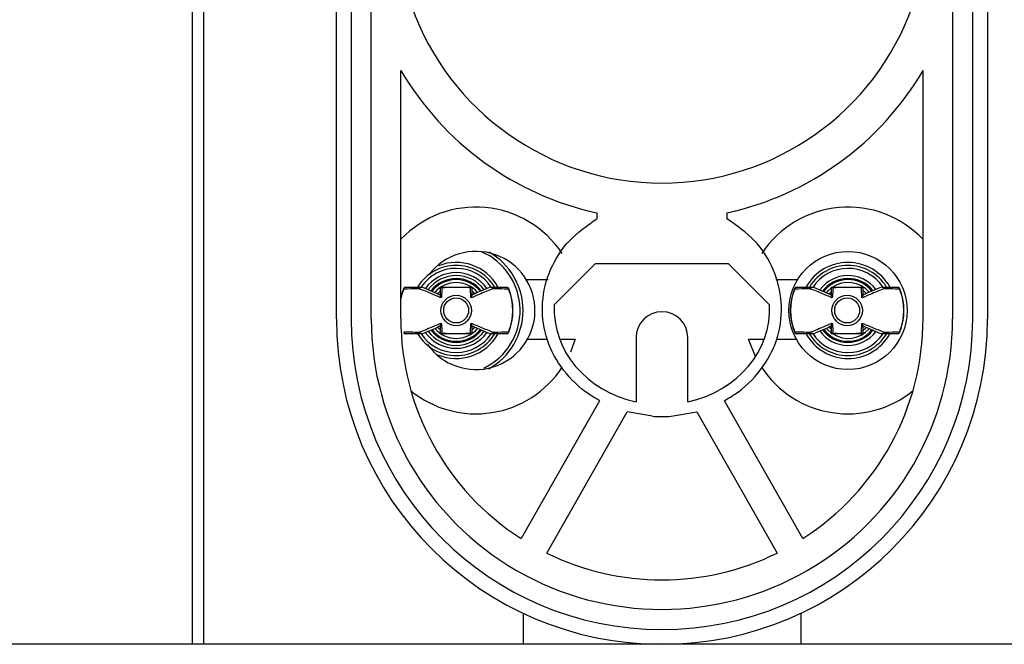
# Model space of a CAD drawing. Units: inches. Extents: x 218.9 to 312.4, y 214.8 to 247.8.
# Drawn here: x 259.2 to 259.3, y 240.1 to 240.2 of the extents above; entities that cross this region are included whole.
import ezdxf

# ---------------------------------------------------------------- set-up
doc = ezdxf.new("R2010")
doc.units = ezdxf.units.IN
doc.header["$LTSCALE"] = 0.25
doc.header["$MEASUREMENT"] = 0
doc.layers.add('ANNOTATIONS', color=1, linetype='Continuous')
doc.layers.add('MOTOR LH', color=7, linetype='Continuous')
doc.styles.add('ARIAL', font='arial.ttf', dxfattribs={"height": 0.09375})
doc.dimstyles.new('STANDARD$0', dxfattribs={"dimtxt": 0.09375, "dimasz": 0.09375, "dimexe": 0.03125, "dimexo": 0.046875, "dimgap": 0.09, "dimtad": 0, "dimtih": 1, "dimtoh": 1, "dimdec": 4, "dimzin": 0, "dimdsep": 46, "dimtxsty": 'ARIAL', "dimcen": 0.09, "dimadec": 0, "dimazin": 0, "dimtfac": 1, "dimtdec": 4, "dimtofl": 0, "dimtmove": 0, "dimatfit": 1, "dimfxl": 1, "dimtolj": 1, "dimtzin": 0, "dimarcsym": 0})

# ---------------------------------------------------------------- blocks, each defined once
blk = doc.blocks.new('*D73')
at = {"layer": 'ANNOTATIONS', "color": 0, "lineweight": -2, "transparency": 16777216}
for p, q in [((259.0807013385662, 243.1034245600577), (260.7065301246099, 243.1034245600577)), ((260.6752801246099, 243.0096745600577), (260.6752801246099, 241.8208545649433)), ((260.6752801246099, 240.1971744061182), (260.6752801246099, 241.3859944012326)), ((259.0974513385662, 240.1034244061182), (260.7065301246099, 240.1034244061182))]:
    blk.add_line(p, q, dxfattribs=at)
at = {"layer": 'ANNOTATIONS', "color": 0, "transparency": 16777216}
for points in [[(260.6596551246099, 243.0096745600577), (260.6909051246099, 243.0096745600577), (260.6752801246099, 243.1034245600577)], [(260.6596551246099, 240.1971744061182), (260.6909051246099, 240.1971744061182), (260.6752801246099, 240.1034244061182)]]:
    blk.add_solid(points, dxfattribs=at)
at = {"layer": 'defpoints', "color": 0, "transparency": 16777216}
for p in [(259.0338263385662, 243.1034245600577), (259.0505763385662, 240.1034244061182), (260.6752801246099, 240.1034244061182)]:
    blk.add_point(p, dxfattribs=at)
at = {"layer": 'ANNOTATIONS', "color": 0, "transparency": 16777216, "insert": (260.6752801246099, 241.6034244830878), "char_height": 0.09375, "attachment_point": 5, "style": 'ARIAL'}
blk.add_mtext('\\A1;OPENING \\PHEIGHT', dxfattribs=at)

msp = doc.modelspace()

# ---------------------------------------------------------------- linework, layer by layer
at = {"layer": 'MOTOR LH'}
for p, q in [((259.2184691333248, 240.1034244061181), (259.2184691333248, 240.222993083445)), ((259.2196379323873, 240.1034244061181), (259.2196379323873, 240.222993083445)), ((259.2336815190137, 240.1378128845901), (259.2336815190137, 240.2190136719917)), ((259.2352440190137, 240.2190136719917), (259.2352440190137, 240.1378128845901)), ((259.301016656809, 240.1378128845901), (259.301016656809, 240.2190136719917)), ((259.302579156809, 240.2190136719917), (259.302579156809, 240.1378128845901)), ((259.2373724638956, 240.1378128845901), (259.2373724638956, 240.2172912310468)), ((259.2988882119271, 240.2172912310468), (259.2988882119271, 240.1378128845965)), ((259.240497463155, 240.1378128845901), (259.240497463155, 240.1640838118539)), ((259.2957632126677, 240.1378128845901), (259.2957632126677, 240.1640838118539)), ((259.2612523961992, 240.1489992564565), (259.2612523961992, 240.1483861072114)), ((259.2750082796235, 240.1489992564565), (259.2750082796235, 240.1483861072114)), ((259.2567318382744, 240.1392794095906), (259.2611150800328, 240.1436626527244)), ((259.2611150800328, 240.1436626527244), (259.2751455957846, 240.1436626527244)), ((259.2751455957846, 240.1436626527244), (259.279528837543, 240.1392794095906)), ((259.2446937624732, 240.1403116874667), (259.242836589514, 240.1411091989)), ((259.2560867641786, 240.1419194377137), (259.2537915731758, 240.1419194377137)), ((259.2824691026469, 240.1419194377137), (259.2801739087438, 240.1419194377137)), ((259.2860687624732, 240.1403116874667), (259.2842115895136, 240.1411091989002)), ((259.2480137637432, 240.1370526694358), (259.2498709367033, 240.1362551580021)), ((259.2893887637432, 240.1370526694358), (259.2912459367028, 240.1362551580023)), ((259.2653959629113, 240.135811903486), (259.2653959629113, 240.1290069534922)), ((259.2708647129114, 240.1290069534922), (259.2708647129114, 240.135811903486)), ((259.253910337061, 240.1356497118023), (259.2560365755048, 240.1356497118023)), ((259.2573005670456, 240.1356497118023), (259.258954011701, 240.1356497118023)), ((259.258954011701, 240.1356497118023), (259.25845079615, 240.1342641558335)), ((259.2780283463281, 240.1337992560303), (259.2773066641217, 240.1356497118023)), ((259.2773066641217, 240.1356497118023), (259.2789601087771, 240.1356497118023)), ((259.2802240974777, 240.1356497118023), (259.2823503387616, 240.1356497118023)), ((259.2615213952272, 240.1291316970638), (259.2532164161303, 240.1145502384689)), ((259.2830442596871, 240.1145502384689), (259.2747392805894, 240.1291316970651)), ((259.2559383726132, 240.113015067154), (259.2644471394148, 240.1279543258038)), ((259.2671407656219, 240.1274966788063), (259.2644471393995, 240.1279543257477)), ((259.2691199101955, 240.1274966788059), (259.2718135364026, 240.1279543258038)), ((259.2718135364026, 240.1279543258038), (259.2803223032042, 240.113015067154)), ((259.2534428379113, 240.1066520362834), (259.2534428379113, 240.1034244061181)), ((259.2828178379114, 240.1066520362834), (259.2828178379114, 240.1034244061181)), ((258.3182875688103, 240.1034244061181), (259.5010138385661, 240.1034244061175))]:
    msp.add_line(p, q, dxfattribs=at)
at = {"layer": 'MOTOR LH', "flags": 128}
for points in [[(259.2408193459616, 240.1410333580094), (259.2406111604686, 240.1404655273771), (259.2404974631551, 240.1400465718424)], [(259.2855317088336, 240.1405539759451), (259.2857274635575, 240.1407700921752), (259.2860395434665, 240.1410412421849)], [(259.240802312527, 240.1409405677976), (259.240610388453, 240.1403946543095), (259.2404974631551, 240.1399560217909)], [(259.2446589508706, 240.1407066691837), (259.2444868202533, 240.1405491213061), (259.2443947239601, 240.1404522397109)], [(259.2483115308852, 240.1404536458029), (259.248220705963, 240.1405491213061), (259.24802065371, 240.1407297201402)], [(259.2860349912302, 240.1406318391282), (259.2859484344266, 240.1405491213061), (259.2858306957959, 240.1404234396745)], [(259.2897474044998, 240.1404816845151), (259.2896823201363, 240.1405491213061), (259.2894038175253, 240.1407911613431)], [(259.2443922752333, 240.1369148311273), (259.2444868202533, 240.1368152355964), (259.2446735855754, 240.1366455256323)], [(259.2480437417023, 240.1366536510056), (259.248220705963, 240.1368152355964), (259.2483201822442, 240.1369203194818)], [(259.2860328680163, 240.1363281546287), (259.2857274635575, 240.1365942647273), (259.2855324233095, 240.1368095096071)], [(259.2858289267309, 240.1369429356687), (259.2859484344266, 240.1368152355964), (259.2860566633767, 240.136712945949)], [(259.28942087659, 240.1365861528749), (259.2896823201363, 240.1368152355964), (259.2897568101639, 240.1368928239281)]]:
    msp.add_lwpolyline(points, dxfattribs=at)
at = {"layer": 'MOTOR LH'}
for centre, radius in [((259.2878153772814, 240.1386821784512), 0.006250000000000549), ((259.2463537631082, 240.1386821784512), 0.001613933922475219), ((259.2463537631082, 240.1386821784512), 0.001321331054485952), ((259.2877287631082, 240.1386821784512), 0.001613933922475219), ((259.2877287631082, 240.1386821784512), 0.001321331054485952)]:
    msp.add_circle(centre, radius, dxfattribs=at)
for centre, radius, start, end in [((259.2681303379113, 240.1802833570407), 0.02812500000000019, 199.4712206344965, 340.5287793655137), ((259.2681303379113, 240.1802833570407), 0.03203125085845317, 210.3806127309568, 257.6005483791697), ((259.2681303379113, 240.1802833570407), 0.03203125085845469, 282.3994516208365, 329.6193872690527), ((259.2484452985412, 240.1386821784512), 0.01093750000000074, 33.44872817646553, 136.237806603182), ((259.2878153772814, 240.1386821784512), 0.01093749999999948, 43.3929477754664, 146.5088346479404), ((259.2484452985412, 240.1386821784512), 0.006249999999998703, 215.0500800248864, 142.4172940423788), ((259.2463537631082, 240.1386821784512), 0.006766732283464954, 295.6210902276985, 66.71235897540626), ((259.2463537631082, 240.1386821784512), 0.007079232283464331, 299.197772183855, 60.49139116610371), ((259.2463537631082, 240.1386821784512), 0.004767470472440927, 31.76165425723967, 148.2248327179192), ((259.2463537631082, 240.1386821784512), 0.004454970472441263, 33.74494045249796, 146.0361977722491), ((259.2463537631082, 240.1386821784512), 0.005079970472440135, 29.62997182522844, 111.6135480924025), ((259.2878153772814, 240.1386821784512), 0.005079970472440258, 29.62997182521167, 150.445312627212), ((259.2878153772814, 240.1386821784512), 0.004767470472440927, 31.76165425723967, 148.2248327179192), ((259.2878153772814, 240.1386821784512), 0.004454970472441103, 34.26244811115119, 146.7252704478953), ((259.2463537631082, 240.1386821784512), 0.004003444881889931, 35.45278402724879, 144.3818440341697), ((259.2463537631082, 240.1386821784512), 0.00369094488189065, 36.54764909856974, 143.3344357792629), ((259.2463537631082, 240.1386821784512), 0.003378444881889564, 38.02806685698138, 142.3002062556048), ((259.2878153772814, 240.1386821784512), 0.003690944881889604, 37.07043239133805, 143.8788900304654), ((259.2878153772814, 240.1386821784512), 0.003378444881889172, 38.61487814337657, 142.8850491818618), ((259.2463537631082, 240.1386821784512), 0.003265255905512847, 38.37625287883835, 141.5850926458851), ((259.2463537631082, 240.1386821784512), 0.002952755905512181, 40.05423467108461, 139.9798428055475), ((259.2463537631082, 240.1386821784512), 0.006013137156848491, 336.9936001177345, 23.16303290006229), ((259.2877287631082, 240.1386821784512), 0.006013137156848432, 156.9828189240704, 203.1040035673104), ((259.2878153772814, 240.1386821784512), 0.003265255905511993, 38.96719103952692, 142.2005269916402), ((259.2878153772814, 240.1386821784512), 0.002952755905513022, 40.7077137871617, 124.4391489309551), ((259.2877287631082, 240.1386821784512), 0.006013137156848267, 336.9936001177738, 23.16303290003959), ((259.2463537631082, 240.1386821784512), 0.005993240024836989, 337.8629835609767, 22.1370164390233), ((259.2877287631082, 240.1386821784512), 0.005993240024836989, 157.86298356097, 202.13701643903), ((259.2877287631082, 240.1386821784512), 0.005993240024839456, 337.8629835609767, 22.1370164390233), ((259.2681303379113, 240.135811903486), 0.002734375000000178, 0, 180), ((259.2681303379113, 240.1378128845901), 0.03444881889763884, 180, 0), ((259.2681303379113, 240.1378128845901), 0.03288631889763849, 180, 0), ((259.2681303379113, 240.1378128845901), 0.03075787401574814, 180, 1.175410876969148e-08), ((259.2681303379113, 240.1378128845901), 0.02763287475917247, 180, 237.3356499363295), ((259.2463537631082, 240.1386821784512), 0.002952755905512642, 220.0912098679828, 319.8758460702098), ((259.2681303379113, 240.1378128845901), 0.02763287475632504, 302.6643500544588, 0), ((259.2463537631082, 240.1386821784512), 0.00476747047244162, 211.6173577602769, 328.3908599129286), ((259.2463537631082, 240.1386821784512), 0.00445497047244182, 213.7976415807773, 326.1824974569103), ((259.2463537631082, 240.1386821784512), 0.004003444881890512, 215.3582126690739, 324.3432683657408), ((259.2463537631082, 240.1386821784512), 0.003690944881890447, 216.4451655022947, 323.2802938805204), ((259.2463537631082, 240.1386821784512), 0.003378444881890447, 217.953206574287, 322.1962639847659), ((259.2463537631082, 240.1386821784512), 0.003265255905513288, 218.260554550541, 321.5049525959768), ((259.2463537631082, 240.1386821784512), 0.005079970472441781, 247.2550755467203, 330.7177255834179), ((259.2878153772814, 240.1386821784512), 0.005079970472441682, 209.5596015444081, 330.7177255833806), ((259.2878153772814, 240.1386821784512), 0.00476747047244162, 211.6173577602688, 328.3908599129286), ((259.2878153772814, 240.1386821784512), 0.004454970472441346, 213.2369220717585, 325.8076037488104), ((259.2878153772814, 240.1386821784512), 0.003690944881889835, 215.926160196299, 322.7277481327958), ((259.2878153772814, 240.1386821784512), 0.00337844488188981, 217.3755135101755, 321.6076756504781), ((259.2878153772814, 240.1386821784512), 0.003265255905511825, 217.6738869099955, 320.8803718713676), ((259.2878153772814, 240.1386821784512), 0.002952755905512318, 237.4271946831424, 319.1851638855225), ((259.2484452985412, 240.1386821784512), 0.01093750000000021, 231.0859589598647, 326.6790492319723), ((259.2878153772814, 240.1386821784512), 0.0109375000000008, 213.328061580867, 308.9128500004371), ((259.2681303379109, 240.1391529498348), 0.01169820104137856, 265.1474458122295, 274.8525541663611), ((259.2681303379113, 240.1378128845901), 0.02763287475865238, 243.8187412729339, 296.1812587172562)]:
    msp.add_arc(centre, radius, start, end, dxfattribs=at)
for major_axis, ratio, start_param, end_param in [((0.01140946700370313, 4.636529849379256e-09), 0.8873077266326095, 3.097742413740003, 4.470374602555487), ((-0.01140946700370275, 4.636542473364088e-09), 0.8873077266326177, 1.812810704625724, 3.185442893461028)]:
    msp.add_ellipse((259.2681303379113, 240.1388356294418), major_axis=major_axis, ratio=ratio, start_param=start_param, end_param=end_param, dxfattribs=at)
for points, knots in [([(259.2615213949786, 240.1291316966111), (259.261015988678, 240.1294373204818), (259.2594542181516, 240.1303817375833), (259.2573137605276, 240.1326051290357), (259.2556698234426, 240.1359040278892), (259.2553006545097, 240.1395480528645), (259.2561695644594, 240.1430955397032), (259.2581954732642, 240.1462476089076), (259.2602249788715, 240.1476673680547), (259.2612523961992, 240.1483861072114)], [0, 0, 0, 0, 0.07501913369398043, 0.2318187798246048, 0.3847221975069807, 0.5357489614908112, 0.6873851296234851, 0.8417417850106108, 1, 1, 1, 1]), ([(259.2747392805902, 240.1291316970638), (259.2752446862544, 240.1294373206744), (259.2768064558306, 240.1303817375866), (259.2789469124524, 240.1326051285561), (259.2805908490322, 240.1359040271603), (259.2809600180998, 240.1395480518315), (259.2800911088669, 240.1430955385595), (259.2780652013351, 240.1462476080855), (259.2760356965141, 240.1476673677965), (259.2750082796235, 240.1483861072114)], [0, 0, 0, 0, 0.07501906140560556, 0.2318187072722696, 0.3847221378822835, 0.5357489227518304, 0.6873851125006976, 0.841741782360892, 1, 1, 1, 1]), ([(259.240802312527, 240.1409405677976), (259.2408023307204, 240.140941924581), (259.2408026547517, 240.1409660894493), (259.2408099889643, 240.1410192194684), (259.240842203321, 240.1410833756527), (259.2408992800715, 240.1411323461515), (259.2409528615966, 240.1411393128755), (259.2409797456907, 240.1411428083725)], [0, 0, 0, 0, 0.01256958942631142, 0.2238695465710445, 0.5153237378996183, 0.7568176308153529, 0.9999999999999999, 0.9999999999999999, 0.9999999999999999, 0.9999999999999999]), ([(259.2424569134959, 240.1409788769559), (259.2424108374554, 240.1409775257574), (259.2418380375594, 240.1409607281699), (259.2412984737801, 240.140950225569), (259.240802312527, 240.1409405677976)], [0, 0, 0, 0, 0.0804400293504897, 1, 1, 1, 1]), ([(259.2409797456907, 240.1411428083725), (259.2415018869883, 240.1411428083725), (259.242069604585, 240.1411428083725), (259.2426693977765, 240.1411428083725), (259.2427175491004, 240.1411428083725)], [0, 0, 0, 0, 0.9197201224720943, 0.9999999999999999, 0.9999999999999999, 0.9999999999999999, 0.9999999999999999]), ([(259.2424569134959, 240.1409788769559), (259.2424591658853, 240.1409829853734), (259.2424790561637, 240.1410192657644), (259.2425289808616, 240.1410776277781), (259.2426189884925, 240.1411324260633), (259.2426846945945, 240.1411393475006), (259.2427175491004, 240.1411428083725)], [0, 0, 0, 0, 0.04225292991765243, 0.3731248871245167, 0.6865485626174089, 1, 1, 1, 1]), ([(259.2447818932949, 240.1400111433599), (259.2445981159043, 240.1400898942688), (259.2443105407023, 240.1402131238371), (259.24358966496, 240.1405155951937), (259.2429990379136, 240.1407584049122), (259.2425115636391, 240.1409566517463), (259.2424569134959, 240.1409788769559)], [0, 0, 0, 0, 0.2347780636083324, 0.3673811498534152, 0.9290778762769047, 1, 1, 1, 1]), ([(259.2427175491004, 240.1411428083725), (259.2427225076927, 240.1411428083725), (259.2427340519338, 240.1411428083725), (259.2427500693491, 240.1411428083725), (259.2427719267723, 240.1411428083725), (259.2427691223519, 240.1411428083725), (259.2427669786213, 240.1411428083725)], [0, 0, 0, 0, 0.0761283524649727, 0.1772366029843539, 0.3710703690047166, 1, 1, 1, 1]), ([(259.2446928379113, 240.140281691051), (259.2446928379113, 240.1404351477933), (259.2446928379113, 240.1406372239757), (259.2446928379113, 240.1409194248203), (259.2446928379113, 240.1410535308062), (259.2446928379113, 240.1411428083725)], [0, 0, 0, 0, 0.513398578066338, 0.6760577807511462, 1, 1, 1, 1]), ([(259.2448497741765, 240.1410781316216), (259.2448490377951, 240.141078610711), (259.2447876183967, 240.1411185701493), (259.2447495445105, 240.1411307623495), (259.244711927107, 240.1411428083725)], [0, 0, 0, 0, 0.01198939509509448, 1, 1, 1, 1]), ([(259.244711927107, 240.1411428083725), (259.2449655191992, 240.1411428083725), (259.2453080106476, 240.1411428083725), (259.245889790899, 240.1411428083725), (259.2462244410693, 240.1411428083725), (259.2464797989422, 240.1411428083725), (259.2467631621916, 240.1411428083725), (259.2472995973212, 240.1411428083725), (259.2476829716636, 240.1411428083725), (259.2479544405016, 240.1411428083725), (259.2479955991093, 240.1411428083725)], [0, 0, 0, 0, 0.3048810907475953, 0.4117603409799123, 0.4723189211238504, 0.533050132404962, 0.5755937467990345, 0.665425053966147, 0.9492735923518846, 0.9999999999999999, 0.9999999999999999, 0.9999999999999999, 0.9999999999999999]), ([(259.2448497741765, 240.1410781316216), (259.2448385424704, 240.1408697034205), (259.2448210975986, 240.1405459767112), (259.2447921892814, 240.1401516033725), (259.2447818932949, 240.1400111433599)], [0, 0, 0, 0, 0.643839989343907, 1, 1, 1, 1]), ([(259.2478577520399, 240.1410781316216), (259.247634806041, 240.1410888780019), (259.2473159959522, 240.1411042451962), (259.2468133438151, 240.1411186216442), (259.2464954780083, 240.1411229969943), (259.2462088733774, 240.1411232109143), (259.2458349487599, 240.1411176205554), (259.245343648753, 240.141101703817), (259.2450405528573, 240.1410872373187), (259.2448497741765, 240.1410781316216)], [0, 0, 0, 0, 0.2771304543744628, 0.3962932064175999, 0.454318799532891, 0.5380944269330438, 0.6205793879542163, 0.7611799934472405, 1, 1, 1, 1]), ([(259.2478577520399, 240.1410781316216), (259.2478584878559, 240.141078610057), (259.2478720060918, 240.1410873997588), (259.2479309189387, 240.141124247359), (259.2479670632493, 240.1411346195493), (259.2479955991093, 240.1411428083725)], [0, 0, 0, 0, 0.0119724073847368, 0.2199542151604597, 1, 1, 1, 1]), ([(259.2479256329215, 240.1400111433599), (259.2479153367428, 240.1401516060646), (259.2478864284639, 240.1405459790825), (259.2478689836101, 240.1408697057507), (259.2478577520399, 240.1410781316216)], [0, 0, 0, 0, 0.3561671269255312, 0.9999999999999999, 0.9999999999999999, 0.9999999999999999, 0.9999999999999999]), ([(259.2502506127205, 240.1409788769559), (259.2497634614965, 240.1407804033405), (259.2489934070395, 240.140466670182), (259.2482125169558, 240.1401335319534), (259.2479256329215, 240.1400111433599)], [0, 0, 0, 0, 0.6326191862847524, 0.9999999999999999, 0.9999999999999999, 0.9999999999999999, 0.9999999999999999]), ([(259.2498854091157, 240.1411037626634), (259.2494314994798, 240.1409255176323), (259.2488097321516, 240.1406813568391), (259.2481812891787, 240.1403811161025), (259.2480116292714, 240.1403000605132)], [0, 0, 0, 0, 0.7300313399642346, 1, 1, 1, 1]), ([(259.248014688305, 240.1411428083725), (259.248014688305, 240.1410535284432), (259.248014688305, 240.1409194224431), (259.248014688305, 240.1406372214471), (259.248014688305, 240.1404351478037), (259.248014688305, 240.140281691051)], [0, 0, 0, 0, 0.3239507591908979, 0.486601421888852, 1, 1, 1, 1]), ([(259.2502506127205, 240.1409788769559), (259.2502483603853, 240.1409829852498), (259.2502277530006, 240.141020573436), (259.250176355345, 240.141079802186), (259.2500856830068, 240.1411331337619), (259.2500214276027, 240.1411396291407), (259.249989977116, 240.1411428083725)], [0, 0, 0, 0, 0.04225452498831245, 0.3866011023737699, 0.6997654262496709, 1, 1, 1, 1]), ([(259.2499899771159, 240.1411428083725), (259.2500376393659, 240.1411428083725), (259.2506374487247, 240.1411428083725), (259.2512051708885, 240.1411428083725), (259.2517277805256, 240.1411428083725)], [0, 0, 0, 0, 0.07946233120613051, 1, 1, 1, 1]), ([(259.2519052136894, 240.1409405677976), (259.2518263958658, 240.1409419999956), (259.2514322989388, 240.1409491611275), (259.2509290722718, 240.14096015965), (259.2504483314934, 240.1409730790668), (259.2502961958229, 240.1409775402807), (259.2502506127205, 240.1409788769559)], [0, 0, 0, 0, 0.1468847356709844, 0.7344382312815182, 0.9204320113010452, 1, 1, 1, 1]), ([(259.2517277805256, 240.1411428083725), (259.2517546646197, 240.1411393128755), (259.2518082461448, 240.1411323461515), (259.2518653228954, 240.1410833756528), (259.251897537252, 240.1410192194683), (259.2519048714647, 240.1409660894493), (259.251905195496, 240.140941924581), (259.2519052136894, 240.1409405677976)], [0, 0, 0, 0, 0.2431823691849062, 0.4846762620985168, 0.7761304534287703, 0.9874304105737286, 1, 1, 1, 1]), ([(259.282177312527, 240.1409405677976), (259.2821773307203, 240.140941924581), (259.2821776547516, 240.1409660894493), (259.2821849889643, 240.1410192194683), (259.282217203321, 240.1410833756528), (259.2822742800715, 240.1411323461515), (259.2823278615966, 240.1411393128755), (259.2823547456907, 240.1411428083725)], [0, 0, 0, 0, 0.01256958942627134, 0.2238695465712296, 0.5153237379014831, 0.7568176308150938, 1, 1, 1, 1]), ([(259.2838319134959, 240.1409788769559), (259.2837858374554, 240.1409775257574), (259.2832130375594, 240.1409607281699), (259.2826734737801, 240.140950225569), (259.282177312527, 240.1409405677976)], [0, 0, 0, 0, 0.0804400293504897, 1, 1, 1, 1]), ([(259.2823547456907, 240.1411428083725), (259.2828768869883, 240.1411428083725), (259.283444604585, 240.1411428083725), (259.2840443977765, 240.1411428083725), (259.2840925491004, 240.1411428083725)], [0, 0, 0, 0, 0.9197201224720943, 0.9999999999999999, 0.9999999999999999, 0.9999999999999999, 0.9999999999999999]), ([(259.2838319134959, 240.1409788769559), (259.2838341658852, 240.1409829853733), (259.2838540561637, 240.1410192657643), (259.2839039808615, 240.141077627778), (259.2839939884925, 240.1411324260633), (259.2840596945945, 240.1411393475006), (259.2840925491004, 240.1411428083725)], [0, 0, 0, 0, 0.04225292888742027, 0.3731248871169846, 0.6865485626166484, 1, 1, 1, 1]), ([(259.2861568932949, 240.1400111433599), (259.2859731159043, 240.1400898942688), (259.2856855407022, 240.1402131238371), (259.2849646649601, 240.1405155951937), (259.2843740379136, 240.1407584049122), (259.2838865636392, 240.1409566517464), (259.2838319134959, 240.1409788769559)], [0, 0, 0, 0, 0.2347780636083565, 0.3673811498533502, 0.9290778762769996, 1, 1, 1, 1]), ([(259.2840925491004, 240.1411428083725), (259.2840975076927, 240.1411428083725), (259.2841090519338, 240.1411428083725), (259.2841250693491, 240.1411428083725), (259.2841469267723, 240.1411428083725), (259.2841441223519, 240.1411428083725), (259.2841419786213, 240.1411428083725)], [0, 0, 0, 0, 0.0761283524732216, 0.1772366029862405, 0.3710703690061587, 1, 1, 1, 1]), ([(259.2860678379113, 240.140281691051), (259.2860678379113, 240.1404351477933), (259.2860678379113, 240.1406372239757), (259.2860678379113, 240.1409194248203), (259.2860678379113, 240.1410535308062), (259.2860678379113, 240.1411428083725)], [0, 0, 0, 0, 0.513398578066338, 0.6760577807511462, 1, 1, 1, 1]), ([(259.2862247741765, 240.1410781316216), (259.2862240377951, 240.141078610711), (259.2861626183968, 240.1411185701493), (259.2861245445105, 240.1411307623495), (259.286086927107, 240.1411428083725)], [0, 0, 0, 0, 0.01198939509509448, 1, 1, 1, 1]), ([(259.286086927107, 240.1411428083725), (259.2863405191993, 240.1411428083725), (259.2866830106477, 240.1411428083725), (259.287264790899, 240.1411428083725), (259.2875994410693, 240.1411428083725), (259.2878547989422, 240.1411428083725), (259.2881381621916, 240.1411428083725), (259.2886745973211, 240.1411428083725), (259.2890579716636, 240.1411428083725), (259.2893294405017, 240.1411428083725), (259.2893705991094, 240.1411428083725)], [0, 0, 0, 0, 0.304881090747897, 0.4117603409802176, 0.4723189211241579, 0.533050132404794, 0.5755937467993252, 0.6654250539664409, 0.9492735923518829, 0.9999999999999999, 0.9999999999999999, 0.9999999999999999, 0.9999999999999999]), ([(259.2862247741765, 240.1410781316216), (259.2862135424704, 240.1408697034205), (259.2861960975985, 240.1405459767113), (259.2861671892815, 240.1401516033725), (259.2861568932949, 240.1400111433599)], [0, 0, 0, 0, 0.6438399893438767, 1, 1, 1, 1]), ([(259.2892327520398, 240.1410781316216), (259.289009806041, 240.1410888780019), (259.2886909959523, 240.1411042451962), (259.288188343815, 240.1411186216442), (259.2878704780084, 240.1411229969943), (259.2875838733775, 240.1411232109143), (259.2872099487599, 240.1411176205555), (259.286718648753, 240.141101703817), (259.2864155528572, 240.1410872373187), (259.2862247741765, 240.1410781316216)], [0, 0, 0, 0, 0.2771304543743225, 0.3962932064179077, 0.4543187995326091, 0.5380944269327194, 0.6205793879544085, 0.7611799934473614, 1, 1, 1, 1]), ([(259.2892327520398, 240.1410781316216), (259.2892334878558, 240.141078610057), (259.2892470060917, 240.1410873997588), (259.2893059189387, 240.141124247359), (259.2893420632493, 240.1411346195493), (259.2893705991094, 240.1411428083725)], [0, 0, 0, 0, 0.01197240738475048, 0.2199542151595682, 1, 1, 1, 1]), ([(259.2893006329215, 240.1400111433599), (259.2892903367428, 240.1401516060646), (259.2892614284639, 240.1405459790825), (259.2892439836102, 240.1408697057507), (259.2892327520398, 240.1410781316216)], [0, 0, 0, 0, 0.3561671269255399, 0.9999999999999999, 0.9999999999999999, 0.9999999999999999, 0.9999999999999999]), ([(259.2916256127205, 240.1409788769559), (259.2911384614965, 240.1407804033405), (259.2903684070395, 240.140466670182), (259.2895875169558, 240.1401335319534), (259.2893006329215, 240.1400111433599)], [0, 0, 0, 0, 0.6326191862846873, 1, 1, 1, 1]), ([(259.2912604091157, 240.1411037626634), (259.2908064994799, 240.1409255176323), (259.2901847321516, 240.1406813568391), (259.2895562891787, 240.1403811161025), (259.2893866292713, 240.1403000605132)], [0, 0, 0, 0, 0.7300313399695784, 1, 1, 1, 1]), ([(259.2893896883051, 240.1411428083725), (259.2893896883051, 240.1410535284432), (259.2893896883051, 240.1409194224431), (259.2893896883051, 240.1406372214471), (259.2893896883051, 240.1404351478037), (259.2893896883051, 240.140281691051)], [0, 0, 0, 0, 0.3239507591908979, 0.486601421888852, 1, 1, 1, 1]), ([(259.2916256127205, 240.1409788769559), (259.2916233603853, 240.1409829852498), (259.2916027530006, 240.141020573436), (259.291551355345, 240.141079802186), (259.2914606830068, 240.1411331337619), (259.2913964276026, 240.1411396291407), (259.291364977116, 240.1411428083725)], [0, 0, 0, 0, 0.04225452499150865, 0.3866011023731565, 0.6997654262493707, 1, 1, 1, 1]), ([(259.291364977116, 240.1411428083725), (259.2914126393659, 240.1411428083725), (259.2920124487247, 240.1411428083725), (259.2925801708884, 240.1411428083725), (259.2931027805257, 240.1411428083725)], [0, 0, 0, 0, 0.07946233120595345, 0.9999999999999999, 0.9999999999999999, 0.9999999999999999, 0.9999999999999999]), ([(259.2932802136894, 240.1409405677976), (259.2932013958658, 240.1409419999956), (259.2928072989388, 240.1409491611275), (259.2923040722718, 240.14096015965), (259.2918233314934, 240.1409730790668), (259.2916711958229, 240.1409775402807), (259.2916256127205, 240.1409788769559)], [0, 0, 0, 0, 0.146884735670986, 0.7344382312817249, 0.9204320113003116, 1, 1, 1, 1]), ([(259.2931027805257, 240.1411428083725), (259.2931296646198, 240.1411393128755), (259.2931832461448, 240.1411323461515), (259.2932403228954, 240.1410833756528), (259.2932725372521, 240.1410192194684), (259.2932798714647, 240.1409660894493), (259.293280195496, 240.140941924581), (259.2932802136894, 240.1409405677976)], [0, 0, 0, 0, 0.243182369184647, 0.4846762621003818, 0.7761304534289556, 0.9874304105736886, 1, 1, 1, 1]), ([(259.2447818932949, 240.1400111433599), (259.2447814745977, 240.1400121230624), (259.2447580345458, 240.1400669700436), (259.2447131372504, 240.1401777234687), (259.2447000509863, 240.1402447476825), (259.2446928379113, 240.140281691051)], [0, 0, 0, 0, 0.008096492285764612, 0.4532683825281059, 1, 1, 1, 1]), ([(259.2479256329215, 240.1400111433599), (259.2479260516211, 240.140012123063), (259.2479459819078, 240.1400587573573), (259.2479918507461, 240.1401710204605), (259.248005951717, 240.1402393536295), (259.248014688305, 240.140281691051)], [0, 0, 0, 0, 0.00809747806398651, 0.3854434703762589, 1, 1, 1, 1]), ([(259.2861568932949, 240.1400111433599), (259.2861564745978, 240.1400121230624), (259.2861330345457, 240.1400669700436), (259.2860881372504, 240.1401777234687), (259.2860750509863, 240.1402447476825), (259.2860678379113, 240.140281691051)], [0, 0, 0, 0, 0.008096492285764612, 0.4532683825281059, 1, 1, 1, 1]), ([(259.2893006329215, 240.1400111433599), (259.2893010516211, 240.140012123063), (259.2893209819078, 240.1400587573573), (259.2893668507461, 240.1401710204606), (259.289380951717, 240.1402393536295), (259.2893896883051, 240.140281691051)], [0, 0, 0, 0, 0.008097478063664903, 0.3854434703760596, 1, 1, 1, 1]), ([(259.2424569134959, 240.1363854799466), (259.2429440647198, 240.136583953562), (259.2437141191768, 240.1368976867205), (259.2444950092606, 240.1372308249491), (259.2447818932949, 240.1373532135426)], [0, 0, 0, 0, 0.6326191862847524, 0.9999999999999999, 0.9999999999999999, 0.9999999999999999, 0.9999999999999999]), ([(259.2428221173171, 240.1362605943286), (259.2432760268811, 240.1364388393318), (259.2438977941375, 240.1366830000973), (259.2445262370377, 240.1369832407998), (259.244695896945, 240.1370642963893)], [0, 0, 0, 0, 0.7300313087600587, 1, 1, 1, 1]), ([(259.2446928379113, 240.1370826658515), (259.2447015744993, 240.137125003273), (259.2447156754702, 240.137193336442), (259.2447615443086, 240.1373055995451), (259.2447814745952, 240.1373522338394), (259.2447818932949, 240.1373532135426)], [0, 0, 0, 0, 0.6145565296248736, 0.9919025219305907, 1, 1, 1, 1]), ([(259.2446928379113, 240.13622154853), (259.2446928379113, 240.1363108284593), (259.2446928379113, 240.1364449344594), (259.2446928379113, 240.1367271354554), (259.2446928379113, 240.1369292090988), (259.2446928379113, 240.1370826658515)], [0, 0, 0, 0, 0.3239507591908932, 0.486601421893093, 1, 1, 1, 1]), ([(259.2447818932949, 240.1373532135426), (259.2447921894736, 240.1372127508378), (259.2448210977525, 240.13681837782), (259.2448385426062, 240.1364946511518), (259.2448497741765, 240.1362862252809)], [0, 0, 0, 0, 0.3561671269252366, 1, 1, 1, 1]), ([(259.2478577520399, 240.1362862252809), (259.247868983746, 240.136494653482), (259.2478864286178, 240.1368183801912), (259.247915336935, 240.13721275353), (259.2479256329215, 240.1373532135426)], [0, 0, 0, 0, 0.6438399893438853, 0.9999999999999999, 0.9999999999999999, 0.9999999999999999, 0.9999999999999999]), ([(259.2479256329215, 240.1373532135426), (259.2481094103121, 240.1372744626337), (259.2483969855141, 240.1371512330654), (259.2491178612564, 240.1368487617088), (259.2497084883028, 240.1366059519903), (259.2501959625772, 240.1364077051561), (259.2502506127205, 240.1363854799466)], [0, 0, 0, 0, 0.2347780636083563, 0.3673811498533499, 0.9290778762770411, 1, 1, 1, 1]), ([(259.248014688305, 240.1370826658515), (259.2480074752301, 240.13711960922), (259.2479943889659, 240.1371866334338), (259.2479494916706, 240.1372973868589), (259.2479260516186, 240.1373522338401), (259.2479256329215, 240.1373532135426)], [0, 0, 0, 0, 0.5467316174718485, 0.9919035077134772, 1, 1, 1, 1]), ([(259.248014688305, 240.1370826658515), (259.248014688305, 240.1369292091092), (259.248014688305, 240.1367271329268), (259.248014688305, 240.1364449320822), (259.248014688305, 240.1363108260962), (259.248014688305, 240.13622154853)], [0, 0, 0, 0, 0.513398578066338, 0.6760577807511462, 1, 1, 1, 1]), ([(259.2838319134959, 240.1363854799466), (259.2843190647199, 240.136583953562), (259.2850891191769, 240.1368976867205), (259.2858700092605, 240.1372308249491), (259.2861568932949, 240.1373532135426)], [0, 0, 0, 0, 0.6326191862847524, 0.9999999999999999, 0.9999999999999999, 0.9999999999999999, 0.9999999999999999]), ([(259.2841971173171, 240.1362605943286), (259.2846510268811, 240.1364388393318), (259.2852727941374, 240.1366830000973), (259.2859012370377, 240.1369832407998), (259.286070896945, 240.1370642963893)], [0, 0, 0, 0, 0.7300313087542637, 1, 1, 1, 1]), ([(259.2860678379113, 240.1370826658515), (259.2860765744994, 240.137125003273), (259.2860906754702, 240.137193336442), (259.2861365443086, 240.1373055995451), (259.2861564745953, 240.1373522338394), (259.2861568932949, 240.1373532135426)], [0, 0, 0, 0, 0.6145565296248736, 0.9919025219305907, 1, 1, 1, 1]), ([(259.2860678379113, 240.13622154853), (259.2860678379113, 240.1363108284593), (259.2860678379113, 240.1364449344594), (259.2860678379113, 240.1367271354554), (259.2860678379113, 240.1369292090988), (259.2860678379113, 240.1370826658515)], [0, 0, 0, 0, 0.3239507591908932, 0.486601421893093, 1, 1, 1, 1]), ([(259.2861568932949, 240.1373532135426), (259.2861671894735, 240.1372127508378), (259.2861960977525, 240.13681837782), (259.2862135426062, 240.1364946511518), (259.2862247741765, 240.1362862252809)], [0, 0, 0, 0, 0.3561671269252366, 1, 1, 1, 1]), ([(259.2892327520398, 240.1362862252809), (259.289243983746, 240.136494653482), (259.2892614286179, 240.1368183801912), (259.2892903369349, 240.13721275353), (259.2893006329215, 240.1373532135426)], [0, 0, 0, 0, 0.643839989343907, 1, 1, 1, 1]), ([(259.2893006329215, 240.1373532135426), (259.2894844103121, 240.1372744626337), (259.2897719855142, 240.1371512330653), (259.2904928612563, 240.1368487617088), (259.2910834883027, 240.1366059519903), (259.2915709625772, 240.1364077051561), (259.2916256127205, 240.1363854799466)], [0, 0, 0, 0, 0.2347780636083323, 0.367381149853415, 0.9290778762769464, 1, 1, 1, 1]), ([(259.2893896883051, 240.1370826658515), (259.28938247523, 240.13711960922), (259.2893693889659, 240.1371866334338), (259.2893244916708, 240.1372973868589), (259.2893010516186, 240.1373522338401), (259.2893006329215, 240.1373532135426)], [0, 0, 0, 0, 0.5467316174718485, 0.9919035077134772, 1, 1, 1, 1]), ([(259.2893896883051, 240.1370826658515), (259.2893896883051, 240.1369292091092), (259.2893896883051, 240.1367271329268), (259.2893896883051, 240.1364449320822), (259.2893896883051, 240.1363108260962), (259.2893896883051, 240.13622154853)], [0, 0, 0, 0, 0.5133985780644341, 0.6760577807511513, 0.9999999999999999, 0.9999999999999999, 0.9999999999999999, 0.9999999999999999]), ([(259.240802312527, 240.1364237891048), (259.2408811303337, 240.1364223569098), (259.2412752271763, 240.1364151957928), (259.2417779794025, 240.1364042074113), (259.2422587015752, 240.136391291501), (259.2424108329924, 240.1363868310225), (259.2424569134959, 240.1363854799466)], [0, 0, 0, 0, 0.1468847348873458, 0.7344382273634608, 0.9195615185324204, 1, 1, 1, 1]), ([(259.240802312527, 240.1364237891048), (259.2408023307204, 240.1364224323215), (259.2408026547517, 240.1363982674532), (259.2408099889643, 240.1363451374341), (259.240842203321, 240.1362809812497), (259.2408992800715, 240.136232010751), (259.2409528615966, 240.136225044027), (259.2409797456907, 240.13622154853)], [0, 0, 0, 0, 0.01256958942292835, 0.2238695465715119, 0.5153237378982223, 0.7568176308146525, 1, 1, 1, 1]), ([(259.2427175491004, 240.13622154853), (259.2426693977765, 240.13622154853), (259.242069604585, 240.13622154853), (259.2415018869883, 240.13622154853), (259.2409797456907, 240.13622154853)], [0, 0, 0, 0, 0.08027987752790555, 0.9999999999999999, 0.9999999999999999, 0.9999999999999999, 0.9999999999999999]), ([(259.2427175491004, 240.13622154853), (259.2426861326163, 240.1362247210909), (259.2426219116984, 240.1362312063734), (259.2425312236114, 240.136284502653), (259.2424797902463, 240.136343752407), (259.2424591658297, 240.1363813716556), (259.2424569134959, 240.1363854799466)], [0, 0, 0, 0, 0.2999143546199369, 0.6130786335837844, 0.9577454193749222, 1, 1, 1, 1]), ([(259.244711927107, 240.13622154853), (259.2447404629671, 240.1362297373532), (259.2447766072776, 240.1362401095435), (259.2448355201246, 240.1362769571437), (259.2448490383605, 240.1362857468455), (259.2448497741765, 240.1362862252809)], [0, 0, 0, 0, 0.7800457848382473, 0.9880275926081662, 1, 1, 1, 1]), ([(259.2479955991093, 240.13622154853), (259.2479544405016, 240.13622154853), (259.2476829716636, 240.13622154853), (259.2472995973212, 240.13622154853), (259.2467631621916, 240.13622154853), (259.2464797989422, 240.13622154853), (259.2462244410693, 240.13622154853), (259.245889790899, 240.13622154853), (259.2453080106476, 240.13622154853), (259.2449655191992, 240.13622154853), (259.244711927107, 240.13622154853)], [0, 0, 0, 0, 0.05072640764811533, 0.3345749460338529, 0.4244062532009655, 0.466949867595038, 0.5276810788761496, 0.5882396590200877, 0.6951189092524046, 1, 1, 1, 1]), ([(259.2448497741765, 240.1362862252809), (259.2450405528573, 240.1362771195837), (259.245343648753, 240.1362626530855), (259.2458349487599, 240.136246736347), (259.2462088733774, 240.1362411459882), (259.2464954780083, 240.1362413599082), (259.2468133438151, 240.1362457352583), (259.2473159959522, 240.1362601117063), (259.247634806041, 240.1362754789006), (259.2478577520399, 240.1362862252809)], [0, 0, 0, 0, 0.2388200065527577, 0.3794206120457808, 0.4619055730669528, 0.5456812004671046, 0.6037067935824028, 0.7228695456255391, 0.9999999999999999, 0.9999999999999999, 0.9999999999999999, 0.9999999999999999]), ([(259.2479955991093, 240.13622154853), (259.247957981706, 240.136233594553), (259.2479199078197, 240.1362457867531), (259.2478584884212, 240.1362857461914), (259.2478577520399, 240.1362862252809)], [0, 0, 0, 0, 0.9880106049056924, 1, 1, 1, 1]), ([(259.249989977116, 240.13622154853), (259.2499850185237, 240.13622154853), (259.2499734742826, 240.13622154853), (259.2499574568673, 240.13622154853), (259.249935599444, 240.13622154853), (259.2499384038645, 240.13622154853), (259.2499405475951, 240.13622154853)], [0, 0, 0, 0, 0.07612835246543938, 0.17723660297931, 0.371070369000861, 1, 1, 1, 1]), ([(259.249989977116, 240.13622154853), (259.2500228316219, 240.1362250094019), (259.2500885377239, 240.1362319308392), (259.250178545355, 240.1362867291245), (259.2502284700528, 240.1363450911383), (259.2502483603312, 240.1363813715293), (259.2502506127205, 240.1363854799466)], [0, 0, 0, 0, 0.3134514373941164, 0.6268751128985329, 0.9577470725483801, 1, 1, 1, 1]), ([(259.2517277805256, 240.13622154853), (259.2512051708885, 240.13622154853), (259.2506374487247, 240.13622154853), (259.2500376393659, 240.13622154853), (259.249989977116, 240.13622154853)], [0, 0, 0, 0, 0.9205376687938694, 1, 1, 1, 1]), ([(259.2502506127205, 240.1363854799466), (259.2502961915278, 240.1363868167559), (259.2508690088959, 240.1364036172747), (259.2514085779187, 240.1364141210812), (259.2519052136894, 240.1364237891048)], [0, 0, 0, 0, 0.07956952744166607, 1, 1, 1, 1]), ([(259.2517277805256, 240.13622154853), (259.2517546646197, 240.136225044027), (259.2518082461449, 240.136232010751), (259.2518653228954, 240.1362809812497), (259.251897537252, 240.1363451374341), (259.2519048714647, 240.1363982674532), (259.251905195496, 240.1364224323215), (259.2519052136894, 240.1364237891048)], [0, 0, 0, 0, 0.2431823691856067, 0.4846762620999129, 0.776130453428303, 0.9874304105771118, 1, 1, 1, 1]), ([(259.282177312527, 240.1364237891048), (259.2822561303337, 240.1364223569098), (259.2826502271763, 240.1364151957928), (259.2831529794025, 240.1364042074113), (259.2836337015752, 240.136391291501), (259.2837858329924, 240.1363868310225), (259.2838319134959, 240.1363854799466)], [0, 0, 0, 0, 0.1468847348873449, 0.7344382273632579, 0.919561518532421, 1, 1, 1, 1]), ([(259.282177312527, 240.1364237891048), (259.2821773307203, 240.1364224323215), (259.2821776547516, 240.1363982674531), (259.2821849889643, 240.1363451374341), (259.282217203321, 240.1362809812497), (259.2822742800715, 240.136232010751), (259.2823278615966, 240.136225044027), (259.2823547456907, 240.13622154853)], [0, 0, 0, 0, 0.01256958942288827, 0.2238695465716971, 0.5153237379000871, 0.7568176308143933, 1, 1, 1, 1]), ([(259.2840925491004, 240.13622154853), (259.2840443977765, 240.13622154853), (259.283444604585, 240.13622154853), (259.2828768869883, 240.13622154853), (259.2823547456907, 240.13622154853)], [0, 0, 0, 0, 0.08027987752790555, 0.9999999999999999, 0.9999999999999999, 0.9999999999999999, 0.9999999999999999]), ([(259.2840925491004, 240.13622154853), (259.2840611326163, 240.1362247210909), (259.2839969116984, 240.1362312063734), (259.2839062236115, 240.136284502653), (259.2838547902463, 240.136343752407), (259.2838341658297, 240.1363813716556), (259.2838319134959, 240.1363854799466)], [0, 0, 0, 0, 0.2999143546150411, 0.6130786335854904, 0.957745419377918, 1, 1, 1, 1]), ([(259.286086927107, 240.13622154853), (259.2861154629671, 240.1362297373532), (259.2861516072776, 240.1362401095435), (259.2862105201247, 240.1362769571437), (259.2862240383606, 240.1362857468455), (259.2862247741765, 240.1362862252809)], [0, 0, 0, 0, 0.7800457848382473, 0.9880275926081662, 1, 1, 1, 1]), ([(259.2893705991094, 240.13622154853), (259.2893294405017, 240.13622154853), (259.2890579716636, 240.13622154853), (259.2886745973211, 240.13622154853), (259.2881381621916, 240.13622154853), (259.2878547989422, 240.13622154853), (259.2875994410693, 240.13622154853), (259.287264790899, 240.13622154853), (259.2866830106476, 240.13622154853), (259.2863405191993, 240.13622154853), (259.286086927107, 240.13622154853)], [0, 0, 0, 0, 0.0507264076478591, 0.3345749460335922, 0.4244062532007033, 0.4669498675952324, 0.5276810788758656, 0.5882396590198028, 0.6951189092521181, 0.9999999999999999, 0.9999999999999999, 0.9999999999999999, 0.9999999999999999]), ([(259.2862247741765, 240.1362862252809), (259.2864155528572, 240.1362771195837), (259.286718648753, 240.1362626530855), (259.2872099487599, 240.136246736347), (259.2875838733775, 240.1362411459882), (259.2878704780084, 240.1362413599082), (259.288188343815, 240.1362457352583), (259.2886909959523, 240.1362601117063), (259.289009806041, 240.1362754789006), (259.2892327520398, 240.1362862252809)], [0, 0, 0, 0, 0.2388200065526369, 0.3794206120455889, 0.4619055730672773, 0.5456812004673867, 0.603706793582095, 0.7228695456256794, 0.9999999999999999, 0.9999999999999999, 0.9999999999999999, 0.9999999999999999]), ([(259.2893705991094, 240.13622154853), (259.289332981706, 240.1362335945529), (259.2892949078198, 240.136245786753), (259.2892334884212, 240.1362857461914), (259.2892327520398, 240.1362862252809)], [0, 0, 0, 0, 0.9880106049118302, 0.9999999999999999, 0.9999999999999999, 0.9999999999999999, 0.9999999999999999]), ([(259.291364977116, 240.13622154853), (259.2913600185236, 240.13622154853), (259.2913484742826, 240.13622154853), (259.2913324568673, 240.13622154853), (259.291310599444, 240.13622154853), (259.2913134038645, 240.13622154853), (259.2913155475951, 240.13622154853)], [0, 0, 0, 0, 0.0761283524732216, 0.1772366029862405, 0.3710703690061587, 1, 1, 1, 1]), ([(259.291364977116, 240.13622154853), (259.2913978316219, 240.1362250094019), (259.2914635377239, 240.1362319308392), (259.2915535453549, 240.1362867291244), (259.2916034700527, 240.1363450911382), (259.2916233603311, 240.1363813715292), (259.2916256127205, 240.1363854799466)], [0, 0, 0, 0, 0.3134514373877821, 0.626875112885865, 0.957747071109639, 1, 1, 1, 1]), ([(259.2931027805257, 240.13622154853), (259.2925801708885, 240.13622154853), (259.2920124487247, 240.13622154853), (259.2914126393659, 240.13622154853), (259.291364977116, 240.13622154853)], [0, 0, 0, 0, 0.9205376687940465, 0.9999999999999999, 0.9999999999999999, 0.9999999999999999, 0.9999999999999999]), ([(259.2916256127205, 240.1363854799466), (259.2916711915278, 240.1363868167559), (259.2922440088959, 240.1364036172747), (259.2927835779187, 240.1364141210812), (259.2932802136894, 240.1364237891048)], [0, 0, 0, 0, 0.0795695274424001, 1, 1, 1, 1]), ([(259.2931027805257, 240.13622154853), (259.2931296646198, 240.136225044027), (259.2931832461448, 240.136232010751), (259.2932403228954, 240.1362809812497), (259.2932725372521, 240.1363451374341), (259.2932798714647, 240.1363982674532), (259.293280195496, 240.1364224323215), (259.2932802136894, 240.1364237891048)], [0, 0, 0, 0, 0.2431823691853475, 0.4846762621017778, 0.7761304534284882, 0.9874304105770717, 1, 1, 1, 1])]:
    msp.add_open_spline(points, degree=3, knots=knots, dxfattribs=at)

# ---------------------------------------------------------------- dimensions: what is measured, and where the dimension line sits
at = {"layer": 'ANNOTATIONS'}
dim = msp.add_linear_dim(base=(260.6752801246099, 240.1034244061182), p1=(259.0338263385661, 243.1034245600576), p2=(259.0505763385661, 240.1034244061181), angle=90, text='OPENING \\PHEIGHT', dimstyle='STANDARD$0', dxfattribs=at)
dim.commit()
dim.dimension.update_dxf_attribs({"geometry": '*D73', "text_midpoint": (260.6752801246099, 241.6034244830878)})

doc.saveas('drawing.dxf')
